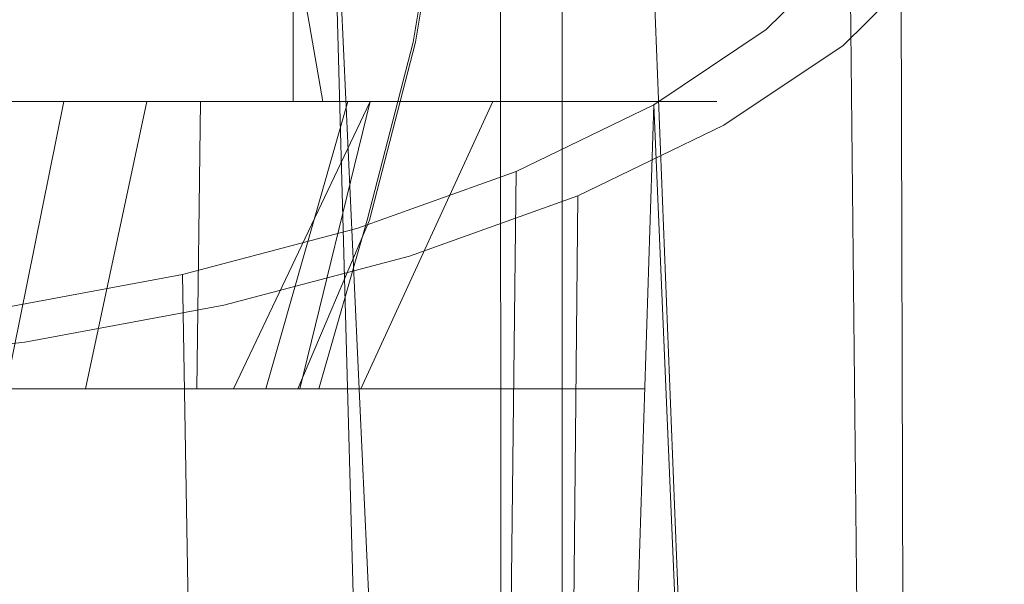
# Model space of a CAD drawing. Extents: x -110 to 110, y -195 to 0.
# Drawn here: x 67 to 81, y -29 to -22 of the extents above; entities that cross this region are included whole.
import ezdxf

# ---------------------------------------------------------------- set-up
doc = ezdxf.new("R2010")
doc.units = 0
doc.header["$LTSCALE"] = 500
doc.header["$MEASUREMENT"] = 0
doc.layers.add('BESCO_CHROM', color=7, linetype='Continuous')

msp = doc.modelspace()

# ---------------------------------------------------------------- linework, layer by layer
at = {"layer": 'BESCO_CHROM', "lineweight": 0}
for points, invisible_edges in [([(65.244, -17.698, 14.439), (66.419, -17.698, 13.953), (67.544, -22.698, 13.374), (65.243, -22.698, 14.439)], 15), ([(67.544, -22.698, 13.374), (66.419, -17.698, 13.953), (67.549, -17.698, 13.372), (67.544, -22.698, 13.374)], 15), ([(67.005, -22.698, -13.666), (69.158, -22.698, -12.321), (68.109, -17.698, -13.038), (67.005, -17.698, -13.666)], 11), ([(67.549, -17.698, 13.372), (68.627, -17.698, 12.7), (69.642, -22.698, 11.944), (67.544, -22.698, 13.374)], 10), ([(68.109, -17.698, -13.038), (69.158, -22.698, -12.321), (69.158, -17.698, -12.321), (68.109, -17.698, -13.038)], 11), ([(69.642, -22.698, 11.944), (68.627, -17.698, 12.7), (69.646, -17.698, 11.941), (69.642, -22.698, 11.944)], 15), ([(69.158, -17.698, -12.321), (69.158, -22.698, -12.321), (70.148, -22.698, -11.515), (70.144, -17.698, -11.519)], 5), ([(69.646, -17.698, 11.941), (70.599, -17.698, 11.1), (71.477, -22.698, 10.186), (69.642, -22.698, 11.944)], 8), ([(70.148, -22.698, -11.515), (71.064, -22.698, -10.635), (71.061, -17.698, -10.639), (70.144, -17.698, -11.519)], 15), ([(71.477, -22.698, 10.186), (70.599, -17.698, 11.1), (71.48, -17.698, 10.183), (71.477, -22.698, 10.186)], 15), ([(71.064, -22.698, -10.635), (71.909, -22.698, -9.676), (71.901, -17.698, -9.686), (71.061, -17.698, -10.639)], 6), ([(71.48, -17.698, 10.183), (72.281, -17.698, 9.197), (72.997, -22.698, 8.15), (71.477, -22.698, 10.186)], 10), ([(71.909, -22.698, -9.676), (72.669, -22.698, -8.654), (72.66, -17.698, -8.667), (71.901, -17.698, -9.686)], 10), ([(72.997, -22.698, 8.15), (72.281, -17.698, 9.197), (72.999, -17.698, 8.149), (72.997, -22.698, 8.15)], 15), ([(72.669, -22.698, -8.654), (73.333, -17.698, -7.588), (72.66, -17.698, -8.667), (72.669, -22.698, -8.654)], 15), ([(73.333, -17.698, -7.588), (72.669, -22.698, -8.654), (73.921, -22.698, -6.442), (73.913, -17.698, -6.458)], 5), ([(73.627, -17.698, 7.044), (74.161, -22.698, 5.893), (72.997, -22.698, 8.15), (72.999, -17.698, 8.149)], 5), ([(74.161, -22.698, 5.893), (73.627, -17.698, 7.044), (74.162, -17.698, 5.891), (74.161, -22.698, 5.893)], 15), ([(73.921, -22.698, -6.442), (74.399, -17.698, -5.284), (73.913, -17.698, -6.458), (73.921, -22.698, -6.442)], 15), ([(74.786, -17.698, -4.073), (74.399, -17.698, -5.284), (73.921, -22.698, -6.442), (74.79, -22.698, -4.058)], 14), ([(74.6, -17.698, 4.699), (74.937, -22.698, 3.477), (74.161, -22.698, 5.893), (74.162, -17.698, 5.891)], 5), ([(74.937, -22.698, 3.477), (74.6, -17.698, 4.699), (74.938, -17.698, 3.474), (74.937, -22.698, 3.477)], 15), ([(74.79, -22.698, -4.058), (75.072, -17.698, -2.835), (74.786, -17.698, -4.073), (74.79, -22.698, -4.058)], 15), ([(75.072, -17.698, -2.835), (74.79, -22.698, -4.058), (75.256, -22.698, -1.565), (75.254, -17.698, -1.578)], 13), ([(75.174, -17.698, 2.225), (75.305, -22.698, 0.97), (74.937, -22.698, 3.477), (74.938, -17.698, 3.474)], 15), ([(75.305, -22.698, 0.97), (75.174, -17.698, 2.225), (75.306, -17.698, 0.961), (75.305, -22.698, 0.97)], 15), ([(75.256, -22.698, -1.565), (75.332, -17.698, -0.309), (75.254, -17.698, -1.578), (75.256, -22.698, -1.565)], 15), ([(75.332, -17.698, -0.309), (75.256, -22.698, -1.565), (75.305, -22.698, 0.97), (75.306, -17.698, 0.961)], 13), ([(66.073, -18.102, -18.833), (65.461, -33.602, -19.021), (67.88, -43.602, -18.147), (66.073, -18.102, -18.833)], 11), ([(67.88, -43.602, -18.147), (70.166, -43.602, -16.967), (68.94, -18.102, -17.646), (66.073, -18.102, -18.833)], 15), ([(66.456, -18.102, -19.97), (69.499, -18.102, -18.709), (69.492, -46.102, -18.712), (66.453, -46.102, -19.971)], 11), ([(70.166, -43.602, -16.967), (72.28, -43.602, -15.501), (71.586, -18.102, -16.027), (68.94, -18.102, -17.646)], 13), ([(69.499, -18.102, -18.709), (72.305, -18.102, -16.989), (72.295, -46.102, -16.996), (69.492, -46.102, -18.712)], 10), ([(72.669, -41.602, -15.183), (71.586, -18.102, -16.027), (72.475, -41.852, -15.343), (72.669, -41.602, -15.183)], 14), ([(72.475, -41.852, -15.343), (71.586, -18.102, -16.027), (72.28, -42.102, -15.501), (72.475, -41.852, -15.343)], 15), ([(72.28, -42.102, -15.501), (71.586, -18.102, -16.027), (72.28, -43.602, -15.501), (72.28, -42.102, -15.501)], 15), ([(73.948, -18.102, -14.014), (71.586, -18.102, -16.027), (72.669, -41.602, -15.183), (73.961, -41.602, -14.001)], 15), ([(72.305, -18.102, -16.989), (74.81, -18.102, -14.849), (74.798, -46.102, -14.861), (72.295, -46.102, -16.996)], 10), ([(75.144, -41.602, -12.709), (73.948, -18.102, -14.014), (73.961, -41.602, -14.001), (75.144, -41.602, -12.709)], 13), ([(75.462, -42.102, -12.319), (73.948, -18.102, -14.014), (75.304, -41.852, -12.515), (75.462, -42.102, -12.319)], 11), ([(75.304, -41.852, -12.515), (73.948, -18.102, -14.014), (75.144, -41.602, -12.709), (75.304, -41.852, -12.515)], 15), ([(75.462, -42.102, -12.319), (76.972, -43.602, -10.133), (75.968, -18.102, -11.653), (73.948, -18.102, -14.014)], 15), ([(74.81, -18.102, -14.849), (76.951, -18.102, -12.342), (76.938, -46.102, -12.359), (74.798, -46.102, -14.861)], 3), ([(76.972, -43.602, -10.133), (78.175, -43.602, -7.764), (77.592, -18.102, -9.009), (75.968, -18.102, -11.653)], 7), ([(76.951, -18.102, -12.342), (78.671, -18.102, -9.535), (78.662, -46.102, -9.554), (76.938, -46.102, -12.359)], 11), ([(78.175, -43.602, -7.764), (79.051, -43.602, -5.255), (78.785, -18.102, -6.137), (77.592, -18.102, -9.009)], 15), ([(79.927, -46.102, -6.506), (78.662, -46.102, -9.554), (78.671, -18.102, -9.535), (79.932, -18.102, -6.492)], 10), ([(79.051, -43.602, -5.255), (79.21, -18.102, -4.638), (78.785, -18.102, -6.137), (79.051, -43.602, -5.255)], 9), ([(79.21, -18.102, -4.638), (79.051, -43.602, -5.255), (79.582, -43.602, -2.651), (79.515, -18.102, -3.106)], 5), ([(79.582, -43.602, -2.651), (79.699, -18.102, -1.562), (79.515, -18.102, -3.106), (79.582, -43.602, -2.651)], 13), ([(79.761, -18.102, 0), (79.761, -43.602, 0), (79.582, -43.602, 2.651), (79.52, -19.346, 3.078)], 1), ([(79.699, -18.102, -1.562), (79.582, -43.602, -2.651), (79.761, -43.602, 0), (79.761, -18.102, 0)], 5), ([(79.932, -18.102, -6.492), (80.377, -46.102, -4.916), (79.927, -46.102, -6.506), (79.932, -18.102, -6.492)], 13), ([(80.701, -46.102, -3.292), (80.377, -46.102, -4.916), (79.932, -18.102, -6.492), (80.702, -18.102, -3.285)], 10), ([(80.702, -18.102, -3.285), (80.895, -46.102, -1.654), (80.701, -46.102, -3.292), (80.702, -18.102, -3.285)], 13), ([(80.961, -46.102, 0), (80.961, -18.102, 0), (80.705, -19.421, 3.265), (80.702, -46.102, 3.285)], 5), ([(80.895, -46.102, -1.654), (80.702, -18.102, -3.285), (80.961, -18.102, 0), (80.961, -46.102, 0)], 5), ([(66.47, -19.312, -17.524), (68.898, -19.312, -16.419), (68.606, -21.876, -15.884), (66.258, -21.876, -16.953)], 15), ([(66.517, -19.312, 17.506), (66.303, -21.876, 16.936), (68.649, -21.876, 15.861), (68.941, -19.312, 16.395)], 15), ([(68.898, -19.312, -16.419), (71.143, -19.312, -14.98), (70.779, -21.876, -14.492), (68.606, -21.876, -15.884)], 15), ([(68.941, -19.312, 16.395), (68.649, -21.876, 15.861), (70.818, -21.876, 14.463), (71.183, -19.312, 14.95)], 15), ([(72.731, -21.876, -12.805), (70.779, -21.876, -14.492), (71.143, -19.312, -14.98), (73.161, -19.312, -13.236)], 7), ([(72.765, -21.876, 12.771), (73.197, -19.312, 13.201), (71.183, -19.312, 14.95), (70.818, -21.876, 14.463)], 15), ([(74.911, -19.312, -11.223), (74.424, -21.876, -10.857), (72.731, -21.876, -12.805), (73.161, -19.312, -13.236)], 15), ([(74.453, -21.876, 10.818), (74.941, -19.312, 11.183), (73.197, -19.312, 13.201), (72.765, -21.876, 12.771)], 11), ([(76.356, -19.312, -8.981), (75.822, -21.876, -8.688), (74.424, -21.876, -10.857), (74.911, -19.312, -11.223)], 15), ([(74.941, -19.312, 11.183), (74.453, -21.876, 10.818), (75.845, -21.876, 8.646), (76.38, -19.312, 8.937)], 15), ([(75.822, -21.876, -8.688), (76.356, -19.312, -8.981), (77.467, -19.312, -6.556), (76.897, -21.876, -6.343)], 15), ([(76.38, -19.312, 8.937), (75.845, -21.876, 8.646), (76.913, -21.876, 6.297), (77.484, -19.312, 6.509)], 15), ([(76.897, -21.876, -6.343), (77.467, -19.312, -6.556), (78.222, -19.312, -3.998), (77.627, -21.876, -3.868)], 15), ([(77.484, -19.312, 6.509), (76.913, -21.876, 6.297), (77.637, -21.876, 3.821), (78.232, -19.312, 3.949)], 15), ([(78.605, -19.312, -1.358), (77.997, -21.876, -1.314), (77.627, -21.876, -3.868), (78.222, -19.312, -3.998)], 15), ([(78.232, -19.312, 3.949), (77.637, -21.876, 3.821), (78.001, -21.876, 1.266), (78.608, -19.312, 1.309)], 15), ([(78.608, -19.312, 1.309), (78.001, -21.876, 1.266), (77.997, -21.876, -1.314), (78.605, -19.312, -1.358)], 15), ([(79.52, -19.346, 3.078), (79.582, -43.602, 2.651), (79.051, -43.602, 5.255), (78.807, -20.555, 6.07)], 7), ([(79.948, -20.705, 6.442), (79.932, -46.102, 6.492), (80.702, -46.102, 3.285), (80.705, -19.421, 3.265)], 5), ([(78.807, -20.555, 6.07), (77.646, -21.699, 8.903), (78.716, -21.919, 9.447), (79.948, -20.705, 6.442)], 10), ([(77.646, -21.699, 8.903), (78.807, -20.555, 6.07), (79.051, -43.602, 5.255), (78.175, -43.602, 7.764)], 15), ([(79.932, -46.102, 6.492), (79.948, -20.705, 6.442), (78.716, -21.919, 9.447), (78.671, -46.102, 9.535)], 7), ([(76.081, -22.747, 11.496), (77.646, -21.699, 8.903), (78.175, -43.602, 7.764), (76.972, -43.602, 10.133)], 6), ([(77.646, -21.699, 8.903), (76.081, -22.747, 11.496), (77.055, -23.03, 12.197), (78.716, -21.919, 9.447)], 11), ([(68.606, -21.876, -15.884), (68.175, -24.351, -15.091), (65.943, -24.351, -16.106), (66.258, -21.876, -16.953)], 15), ([(68.649, -21.876, 15.861), (66.303, -21.876, 16.936), (65.986, -24.351, 16.09), (68.215, -24.351, 15.069)], 15), ([(70.779, -21.876, -14.492), (70.239, -24.351, -13.768), (68.175, -24.351, -15.091), (68.606, -21.876, -15.884)], 15), ([(70.818, -21.876, 14.463), (68.649, -21.876, 15.861), (68.215, -24.351, 15.069), (70.275, -24.351, 13.741)], 15), ([(72.731, -21.876, -12.805), (72.093, -24.351, -12.165), (70.239, -24.351, -13.768), (70.779, -21.876, -14.492)], 15), ([(72.765, -21.876, 12.771), (70.818, -21.876, 14.463), (70.275, -24.351, 13.741), (72.126, -24.351, 12.133)], 7), ([(72.731, -21.876, -12.805), (74.424, -21.876, -10.857), (73.701, -24.351, -10.315), (72.093, -24.351, -12.165)], 7), ([(74.453, -21.876, 10.818), (72.765, -21.876, 12.771), (72.126, -24.351, 12.133), (73.729, -24.351, 10.278)], 15), ([(74.424, -21.876, -10.857), (75.822, -21.876, -8.688), (75.029, -24.351, -8.254), (73.701, -24.351, -10.315)], 15), ([(75.845, -21.876, 8.646), (74.453, -21.876, 10.818), (73.729, -24.351, 10.278), (75.051, -24.351, 8.214)], 15), ([(75.822, -21.876, -8.688), (76.897, -21.876, -6.343), (76.051, -24.351, -6.026), (75.029, -24.351, -8.254)], 15), ([(76.913, -21.876, 6.297), (75.845, -21.876, 8.646), (75.051, -24.351, 8.214), (76.067, -24.351, 5.983)], 15), ([(76.897, -21.876, -6.343), (77.627, -21.876, -3.868), (76.744, -24.351, -3.675), (76.051, -24.351, -6.026)], 15), ([(77.637, -21.876, 3.821), (76.913, -21.876, 6.297), (76.067, -24.351, 5.983), (76.754, -24.351, 3.63)], 15), ([(77.627, -21.876, -3.868), (77.997, -21.876, -1.314), (77.096, -24.351, -1.249), (76.744, -24.351, -3.675)], 15), ([(77.637, -21.876, 3.821), (76.754, -24.351, 3.63), (77.1, -24.351, 1.203), (78.001, -21.876, 1.266)], 15), ([(77.055, -23.03, 12.197), (76.951, -46.102, 12.342), (78.671, -46.102, 9.535), (78.716, -21.919, 9.447)], 13), ([(78.001, -21.876, 1.266), (77.1, -24.351, 1.203), (77.096, -24.351, -1.249), (77.997, -21.876, -1.314)], 15), ([(64.656, -22.698, -14.64), (66.658, -22.698, -15.625), (67.869, -22.698, -15.049), (64.656, -22.698, -14.64)], 15), ([(64.656, -22.698, -14.64), (67.869, -22.698, -15.049), (67.005, -22.698, -13.666), (64.656, -22.698, -14.64)], 11), ([(65.286, -26.698, 14.556), (65.015, -22.698, 16.231), (67.486, -22.698, 15.243), (66.468, -26.698, 14.067)], 5), ([(67.544, -22.698, 13.374), (65.015, -22.698, 16.231), (65.243, -22.698, 14.439), (67.544, -22.698, 13.374)], 9), ([(69.642, -22.698, 11.944), (65.015, -22.698, 16.231), (67.544, -22.698, 13.374), (69.642, -22.698, 11.944)], 15), ([(69.642, -22.698, 11.944), (67.486, -22.698, 15.243), (65.015, -22.698, 16.231), (69.642, -22.698, 11.944)], 15), ([(65.897, -26.698, -14.318), (67.062, -26.698, -13.778), (67.869, -22.698, -15.049), (66.658, -22.698, -15.625)], 10), ([(67.606, -26.698, 13.483), (66.468, -26.698, 14.067), (67.486, -22.698, 15.243), (67.606, -26.698, 13.483)], 14), ([(70.13, -22.698, -13.623), (69.158, -22.698, -12.321), (67.005, -22.698, -13.666), (69.025, -22.698, -14.382)], 5), ([(67.005, -22.698, -13.666), (67.869, -22.698, -15.049), (69.025, -22.698, -14.382), (67.005, -22.698, -13.666)], 15), ([(69.774, -22.698, 13.881), (68.694, -26.698, 12.805), (67.606, -26.698, 13.483), (67.486, -22.698, 15.243)], 5), ([(71.477, -22.698, 10.186), (67.486, -22.698, 15.243), (69.642, -22.698, 11.944), (71.477, -22.698, 10.186)], 15), ([(71.477, -22.698, 10.186), (76.06, -22.698, 5.458), (67.486, -22.698, 15.243), (71.477, -22.698, 10.186)], 15), ([(67.486, -22.698, 15.243), (76.06, -22.698, 5.458), (69.774, -22.698, 13.881), (67.486, -22.698, 15.243)], 15), ([(68.173, -26.698, -13.145), (69.233, -26.698, -12.421), (70.13, -22.698, -13.623), (69.025, -22.698, -14.382)], 14), ([(69.721, -26.698, 12.041), (68.694, -26.698, 12.805), (69.774, -22.698, 13.881), (69.721, -26.698, 12.041)], 10), ([(69.158, -22.698, -12.321), (72.136, -22.698, -11.864), (70.148, -22.698, -11.515), (69.158, -22.698, -12.321)], 15), ([(69.158, -22.698, -12.321), (70.13, -22.698, -13.623), (72.136, -22.698, -11.864), (69.158, -22.698, -12.321)], 15), ([(70.231, -26.698, -11.609), (72.136, -22.698, -11.864), (70.13, -22.698, -13.623), (69.233, -26.698, -12.421)], 5), ([(71.824, -22.698, 12.176), (70.683, -26.698, 11.192), (69.721, -26.698, 12.041), (69.774, -22.698, 13.881)], 15), ([(69.774, -22.698, 13.881), (75.007, -22.698, 7.912), (71.824, -22.698, 12.176), (69.774, -22.698, 13.881)], 11), ([(69.774, -22.698, 13.881), (76.06, -22.698, 5.458), (75.007, -22.698, 7.912), (69.774, -22.698, 13.881)], 15), ([(70.148, -22.698, -11.515), (72.136, -22.698, -11.864), (71.064, -22.698, -10.635), (70.148, -22.698, -11.515)], 11), ([(70.231, -26.698, -11.609), (71.155, -26.698, -10.721), (72.136, -22.698, -11.864), (70.231, -26.698, -11.609)], 8), ([(71.571, -26.698, 10.269), (70.683, -26.698, 11.192), (71.824, -22.698, 12.176), (71.571, -26.698, 10.269)], 12), ([(72.136, -22.698, -11.864), (73.843, -22.698, -9.811), (71.909, -22.698, -9.676), (71.064, -22.698, -10.635)], 15), ([(72.136, -22.698, -11.864), (71.155, -26.698, -10.721), (72.006, -26.698, -9.755), (73.843, -22.698, -9.811)], 5), ([(72.997, -22.698, 8.15), (76.06, -22.698, 5.458), (71.477, -22.698, 10.186), (72.997, -22.698, 8.15)], 15), ([(73.583, -22.698, 10.17), (72.38, -26.698, 9.274), (71.571, -26.698, 10.269), (71.824, -22.698, 12.176)], 5), ([(71.824, -22.698, 12.176), (75.007, -22.698, 7.912), (73.583, -22.698, 10.17), (71.824, -22.698, 12.176)], 15), ([(71.909, -22.698, -9.676), (73.843, -22.698, -9.811), (72.669, -22.698, -8.654), (71.909, -22.698, -9.676)], 13), ([(72.006, -26.698, -9.755), (72.772, -26.698, -8.725), (73.843, -22.698, -9.811), (72.006, -26.698, -9.755)], 10), ([(72.38, -26.698, 9.274), (73.583, -22.698, 10.17), (75.007, -22.698, 7.912), (73.103, -26.698, 8.217)], 5), ([(73.921, -22.698, -6.442), (72.669, -22.698, -8.654), (73.843, -22.698, -9.811), (75.207, -22.698, -7.52)], 15), ([(73.451, -26.698, -7.633), (75.207, -22.698, -7.52), (73.843, -22.698, -9.811), (72.772, -26.698, -8.725)], 5), ([(74.161, -22.698, 5.893), (76.716, -22.698, 2.874), (72.997, -22.698, 8.15), (74.161, -22.698, 5.893)], 14), ([(72.997, -22.698, 8.15), (76.716, -22.698, 2.874), (76.06, -22.698, 5.458), (72.997, -22.698, 8.15)], 15), ([(73.737, -26.698, 7.104), (73.103, -26.698, 8.217), (75.007, -22.698, 7.912), (73.737, -26.698, 7.104)], 15), ([(73.451, -26.698, -7.633), (74.034, -26.698, -6.494), (75.207, -22.698, -7.52), (73.451, -26.698, -7.633)], 14), ([(76.06, -22.698, 5.458), (74.277, -26.698, 5.941), (73.737, -26.698, 7.104), (75.007, -22.698, 7.912)], 5), ([(75.207, -22.698, -7.52), (76.195, -22.698, -5.045), (74.79, -22.698, -4.058), (73.921, -22.698, -6.442)], 10), ([(74.167, -23.675, 13.792), (76.081, -22.747, 11.496), (75.144, -41.602, 12.708), (73.961, -41.602, 14.001)], 2), ([(74.522, -26.698, -5.312), (76.195, -22.698, -5.045), (75.207, -22.698, -7.52), (74.034, -26.698, -6.494)], 15), ([(74.937, -22.698, 3.477), (76.716, -22.698, 2.874), (74.161, -22.698, 5.893), (74.937, -22.698, 3.477)], 15), ([(76.081, -22.747, 11.496), (74.167, -23.675, 13.792), (75.024, -24.014, 14.632), (77.055, -23.03, 12.197)], 15), ([(74.718, -26.698, 4.74), (74.277, -26.698, 5.941), (76.06, -22.698, 5.458), (74.718, -26.698, 4.74)], 15), ([(74.522, -26.698, -5.312), (74.911, -26.698, -4.092), (76.195, -22.698, -5.045), (74.522, -26.698, -5.312)], 14), ([(76.716, -22.698, 2.874), (75.059, -26.698, 3.506), (74.718, -26.698, 4.74), (76.06, -22.698, 5.458)], 5), ([(76.195, -22.698, -5.045), (76.784, -22.698, -2.441), (75.256, -22.698, -1.565), (74.79, -22.698, -4.058)], 15), ([(76.195, -22.698, -5.045), (74.911, -26.698, -4.092), (75.197, -26.698, -2.845), (76.784, -22.698, -2.441)], 5), ([(76.959, -22.698, 0.221), (76.716, -22.698, 2.874), (74.937, -22.698, 3.477), (75.305, -22.698, 0.97)], 10), ([(75.296, -26.698, 2.249), (75.059, -26.698, 3.506), (76.716, -22.698, 2.874), (75.296, -26.698, 2.249)], 14), ([(75.144, -41.602, 12.708), (76.081, -22.747, 11.496), (75.304, -41.852, 12.515), (75.144, -41.602, 12.708)], 15), ([(75.197, -26.698, -2.845), (75.38, -26.698, -1.578), (76.784, -22.698, -2.441), (75.197, -26.698, -2.845)], 14), ([(76.784, -22.698, -2.441), (76.959, -22.698, 0.221), (75.305, -22.698, 0.97), (75.256, -22.698, -1.565)], 15), ([(75.296, -26.698, 2.249), (76.716, -22.698, 2.874), (76.959, -22.698, 0.221), (75.43, -26.698, 0.977)], 7), ([(75.304, -41.852, 12.515), (76.081, -22.747, 11.496), (75.462, -42.102, 12.319), (75.304, -41.852, 12.515)], 15), ([(75.458, -26.698, -0.302), (76.959, -22.698, 0.221), (76.784, -22.698, -2.441), (75.38, -26.698, -1.578)], 5), ([(75.458, -26.698, -0.302), (75.43, -26.698, 0.977), (76.959, -22.698, 0.221), (75.458, -26.698, -0.302)], 14), ([(75.462, -43.602, 12.319), (76.081, -22.747, 11.496), (76.972, -43.602, 10.133), (75.462, -43.602, 12.319)], 15), ([(75.462, -42.102, 12.319), (76.081, -22.747, 11.496), (75.462, -43.602, 12.319), (75.462, -42.102, 12.319)], 14), ([(75.024, -24.014, 14.632), (74.81, -46.102, 14.849), (76.951, -46.102, 12.342), (77.055, -23.03, 12.197)], 4), ([(72.28, -42.102, 15.501), (71.961, -24.465, 15.749), (74.167, -23.675, 13.792), (72.28, -42.102, 15.501)], 13), ([(74.167, -23.675, 13.792), (71.961, -24.465, 15.749), (72.683, -24.853, 16.707), (75.024, -24.014, 14.632)], 11), ([(72.28, -42.102, 15.501), (74.167, -23.675, 13.792), (72.475, -41.852, 15.343), (72.28, -42.102, 15.501)], 11), ([(72.475, -41.852, 15.343), (74.167, -23.675, 13.792), (72.669, -41.602, 15.183), (72.475, -41.852, 15.343)], 11), ([(72.669, -41.602, 15.183), (74.167, -23.675, 13.792), (73.961, -41.602, 14.001), (72.669, -41.602, 15.183)], 15), ([(72.683, -24.853, 16.707), (72.305, -46.102, 16.989), (74.81, -46.102, 14.849), (75.024, -24.014, 14.632)], 13), ([(65.986, -24.351, 16.09), (65.899, -26.698, 14.857), (67.046, -26.698, 14.346), (68.215, -24.351, 15.069)], 13), ([(68.175, -24.351, -15.091), (67.403, -26.698, -14.164), (66.263, -26.698, -14.706), (65.943, -24.351, -16.106)], 15), ([(68.147, -26.698, 13.747), (68.215, -24.351, 15.069), (67.046, -26.698, 14.346), (68.147, -26.698, 13.747)], 15), ([(67.403, -26.698, -14.164), (68.175, -24.351, -15.091), (68.491, -26.698, -13.536), (67.403, -26.698, -14.164)], 11), ([(68.215, -24.351, 15.069), (68.147, -26.698, 13.747), (69.2, -26.698, 13.062), (70.275, -24.351, 13.741)], 13), ([(70.239, -24.351, -13.768), (69.532, -26.698, -12.821), (68.491, -26.698, -13.536), (68.175, -24.351, -15.091)], 15), ([(70.195, -26.698, 12.298), (70.275, -24.351, 13.741), (69.2, -26.698, 13.062), (70.195, -26.698, 12.298)], 15), ([(72.093, -24.351, -12.165), (70.511, -26.698, -12.029), (69.532, -26.698, -12.821), (70.239, -24.351, -13.768)], 15), ([(70.275, -24.351, 13.741), (70.195, -26.698, 12.298), (71.129, -26.698, 11.457), (72.126, -24.351, 12.133)], 9), ([(70.511, -26.698, -12.029), (72.093, -24.351, -12.165), (71.42, -26.698, -11.166), (70.511, -26.698, -12.029)], 15), ([(71.993, -26.698, 10.546), (72.126, -24.351, 12.133), (71.129, -26.698, 11.457), (71.993, -26.698, 10.546)], 15), ([(72.093, -24.351, -12.165), (73.701, -24.351, -10.315), (72.263, -26.698, -10.23), (71.42, -26.698, -11.166)], 3), ([(73.729, -24.351, 10.278), (72.126, -24.351, 12.133), (71.993, -26.698, 10.546), (72.783, -26.698, 9.57)], 11), ([(72.263, -26.698, -10.23), (73.701, -24.351, -10.315), (73.027, -26.698, -9.234), (72.263, -26.698, -10.23)], 15), ([(75.051, -24.351, 8.214), (73.729, -24.351, 10.278), (72.783, -26.698, 9.57), (73.494, -26.698, 8.534)], 11), ([(73.701, -24.351, -10.315), (75.029, -24.351, -8.254), (73.712, -26.698, -8.178), (73.027, -26.698, -9.234)], 11), ([(74.122, -26.698, 7.446), (75.051, -24.351, 8.214), (73.494, -26.698, 8.534), (74.122, -26.698, 7.446)], 15), ([(73.712, -26.698, -8.178), (75.029, -24.351, -8.254), (74.31, -26.698, -7.077), (73.712, -26.698, -8.178)], 15), ([(76.067, -24.351, 5.983), (75.051, -24.351, 8.214), (74.122, -26.698, 7.446), (74.663, -26.698, 6.31)], 15), ([(75.029, -24.351, -8.254), (76.051, -24.351, -6.026), (74.82, -26.698, -5.932), (74.31, -26.698, -7.077)], 11), ([(75.113, -26.698, 5.138), (76.067, -24.351, 5.983), (74.663, -26.698, 6.31), (75.113, -26.698, 5.138)], 15), ([(74.82, -26.698, -5.932), (76.051, -24.351, -6.026), (75.239, -26.698, -4.749), (74.82, -26.698, -5.932)], 15), ([(76.754, -24.351, 3.63), (76.067, -24.351, 5.983), (75.113, -26.698, 5.138), (75.47, -26.698, 3.932)], 15), ([(76.051, -24.351, -6.026), (76.744, -24.351, -3.675), (75.565, -26.698, -3.534), (75.239, -26.698, -4.749)], 11), ([(75.73, -26.698, 2.706), (76.754, -24.351, 3.63), (75.47, -26.698, 3.932), (75.73, -26.698, 2.706)], 15), ([(75.565, -26.698, -3.534), (76.744, -24.351, -3.675), (75.794, -26.698, -2.299), (75.565, -26.698, -3.534)], 15), ([(77.1, -24.351, 1.203), (76.754, -24.351, 3.63), (75.73, -26.698, 2.706), (75.894, -26.698, 1.46)], 11), ([(77.096, -24.351, -1.249), (75.926, -26.698, -1.049), (75.794, -26.698, -2.299), (76.744, -24.351, -3.675)], 13), ([(75.959, -26.698, 0.207), (77.1, -24.351, 1.203), (75.894, -26.698, 1.46), (75.959, -26.698, 0.207)], 15), ([(77.096, -24.351, -1.249), (77.1, -24.351, 1.203), (75.959, -26.698, 0.207), (75.926, -26.698, -1.049)], 11), ([(71.961, -24.465, 15.749), (72.28, -42.102, 15.501), (69.833, -43.602, 17.163), (69.523, -25.107, 17.338)], 3), ([(71.961, -24.465, 15.749), (69.523, -25.107, 17.338), (70.097, -25.533, 18.391), (72.683, -24.853, 16.707)], 11), ([(70.097, -25.533, 18.391), (72.305, -46.102, 16.989), (72.683, -24.853, 16.707), (70.097, -25.533, 18.391)], 15), ([(66.912, -25.593, 18.54), (69.523, -25.107, 17.338), (69.833, -43.602, 17.163), (67.171, -43.602, 18.441)], 14), ([(69.523, -25.107, 17.338), (66.912, -25.593, 18.54), (67.327, -26.048, 19.666), (70.097, -25.533, 18.391)], 15), ([(66.912, -25.593, 18.54), (64.18, -25.918, 19.345), (64.429, -26.393, 20.519), (67.327, -26.048, 19.666)], 11), ([(72.305, -46.102, 16.989), (70.097, -25.533, 18.391), (67.327, -26.048, 19.666), (69.499, -46.102, 18.709)], 5), ([(69.499, -46.102, 18.709), (67.327, -26.048, 19.666), (64.429, -26.393, 20.519), (66.456, -46.102, 19.97)], 7), ([(67.403, -26.698, -14.164), (72.263, -26.698, -10.23), (66.263, -26.698, -14.706), (67.403, -26.698, -14.164)], 11), ([(72.263, -26.698, -10.23), (69.233, -26.698, -12.421), (66.263, -26.698, -14.706), (72.263, -26.698, -10.23)], 15), ([(69.233, -26.698, -12.421), (68.173, -26.698, -13.145), (66.263, -26.698, -14.706), (69.233, -26.698, -12.421)], 15), ([(68.173, -26.698, -13.145), (67.062, -26.698, -13.778), (66.263, -26.698, -14.706), (68.173, -26.698, -13.145)], 15), ([(66.468, -26.698, 14.067), (67.606, -26.698, 13.483), (68.147, -26.698, 13.747), (67.046, -26.698, 14.346)], 11), ([(68.491, -26.698, -13.536), (71.42, -26.698, -11.166), (67.403, -26.698, -14.164), (68.491, -26.698, -13.536)], 14), ([(71.42, -26.698, -11.166), (72.263, -26.698, -10.23), (67.403, -26.698, -14.164), (71.42, -26.698, -11.166)], 15), ([(67.606, -26.698, 13.483), (68.694, -26.698, 12.805), (69.2, -26.698, 13.062), (68.147, -26.698, 13.747)], 15), ([(69.532, -26.698, -12.821), (70.511, -26.698, -12.029), (68.491, -26.698, -13.536), (69.532, -26.698, -12.821)], 15), ([(70.511, -26.698, -12.029), (71.42, -26.698, -11.166), (68.491, -26.698, -13.536), (70.511, -26.698, -12.029)], 15), ([(68.694, -26.698, 12.805), (69.721, -26.698, 12.041), (70.195, -26.698, 12.298), (69.2, -26.698, 13.062)], 11), ([(72.263, -26.698, -10.23), (70.231, -26.698, -11.609), (69.233, -26.698, -12.421), (72.263, -26.698, -10.23)], 15), ([(69.721, -26.698, 12.041), (70.683, -26.698, 11.192), (71.129, -26.698, 11.457), (70.195, -26.698, 12.298)], 14), ([(73.027, -26.698, -9.234), (71.155, -26.698, -10.721), (70.231, -26.698, -11.609), (73.027, -26.698, -9.234)], 15), ([(73.027, -26.698, -9.234), (70.231, -26.698, -11.609), (72.263, -26.698, -10.23), (73.027, -26.698, -9.234)], 11), ([(71.571, -26.698, 10.269), (71.993, -26.698, 10.546), (71.129, -26.698, 11.457), (70.683, -26.698, 11.192)], 13), ([(73.027, -26.698, -9.234), (72.006, -26.698, -9.755), (71.155, -26.698, -10.721), (73.027, -26.698, -9.234)], 15), ([(72.38, -26.698, 9.274), (72.783, -26.698, 9.57), (71.993, -26.698, 10.546), (71.571, -26.698, 10.269)], 15), ([(73.712, -26.698, -8.178), (72.772, -26.698, -8.725), (72.006, -26.698, -9.755), (73.712, -26.698, -8.178)], 15), ([(73.712, -26.698, -8.178), (72.006, -26.698, -9.755), (73.027, -26.698, -9.234), (73.712, -26.698, -8.178)], 15), ([(73.103, -26.698, 8.217), (73.494, -26.698, 8.534), (72.783, -26.698, 9.57), (72.38, -26.698, 9.274)], 15), ([(74.31, -26.698, -7.077), (73.451, -26.698, -7.633), (72.772, -26.698, -8.725), (74.31, -26.698, -7.077)], 15), ([(74.31, -26.698, -7.077), (72.772, -26.698, -8.725), (73.712, -26.698, -8.178), (74.31, -26.698, -7.077)], 11), ([(73.103, -26.698, 8.217), (73.737, -26.698, 7.104), (74.122, -26.698, 7.446), (73.494, -26.698, 8.534)], 10), ([(74.82, -26.698, -5.932), (73.451, -26.698, -7.633), (74.31, -26.698, -7.077), (74.82, -26.698, -5.932)], 15), ([(74.82, -26.698, -5.932), (74.034, -26.698, -6.494), (73.451, -26.698, -7.633), (74.82, -26.698, -5.932)], 15), ([(74.663, -26.698, 6.31), (74.122, -26.698, 7.446), (73.737, -26.698, 7.104), (74.277, -26.698, 5.941)], 14), ([(75.239, -26.698, -4.749), (74.034, -26.698, -6.494), (74.82, -26.698, -5.932), (75.239, -26.698, -4.749)], 11), ([(75.239, -26.698, -4.749), (74.522, -26.698, -5.312), (74.034, -26.698, -6.494), (75.239, -26.698, -4.749)], 13), ([(75.113, -26.698, 5.138), (74.663, -26.698, 6.31), (74.277, -26.698, 5.941), (74.718, -26.698, 4.74)], 10), ([(75.239, -26.698, -4.749), (74.911, -26.698, -4.092), (74.522, -26.698, -5.312), (75.239, -26.698, -4.749)], 15), ([(75.47, -26.698, 3.932), (75.113, -26.698, 5.138), (74.718, -26.698, 4.74), (75.059, -26.698, 3.506)], 14), ([(75.565, -26.698, -3.534), (75.197, -26.698, -2.845), (74.911, -26.698, -4.092), (75.565, -26.698, -3.534)], 15), ([(75.565, -26.698, -3.534), (74.911, -26.698, -4.092), (75.239, -26.698, -4.749), (75.565, -26.698, -3.534)], 15), ([(75.73, -26.698, 2.706), (75.47, -26.698, 3.932), (75.059, -26.698, 3.506), (75.296, -26.698, 2.249)], 14), ([(75.794, -26.698, -2.299), (75.197, -26.698, -2.845), (75.565, -26.698, -3.534), (75.794, -26.698, -2.299)], 11), ([(75.794, -26.698, -2.299), (75.38, -26.698, -1.578), (75.197, -26.698, -2.845), (75.794, -26.698, -2.299)], 15), ([(75.894, -26.698, 1.46), (75.296, -26.698, 2.249), (75.43, -26.698, 0.977), (75.894, -26.698, 1.46)], 15), ([(75.73, -26.698, 2.706), (75.296, -26.698, 2.249), (75.894, -26.698, 1.46), (75.73, -26.698, 2.706)], 15), ([(75.926, -26.698, -1.049), (75.458, -26.698, -0.302), (75.38, -26.698, -1.578), (75.926, -26.698, -1.049)], 15), ([(75.926, -26.698, -1.049), (75.38, -26.698, -1.578), (75.794, -26.698, -2.299), (75.926, -26.698, -1.049)], 15), ([(75.959, -26.698, 0.207), (75.43, -26.698, 0.977), (75.458, -26.698, -0.302), (75.959, -26.698, 0.207)], 15), ([(75.894, -26.698, 1.46), (75.43, -26.698, 0.977), (75.959, -26.698, 0.207), (75.894, -26.698, 1.46)], 11), ([(75.959, -26.698, 0.207), (75.458, -26.698, -0.302), (75.926, -26.698, -1.049), (75.959, -26.698, 0.207)], 15)]:
    msp.add_3dface(points, dxfattribs=dict(at, invisible_edges=invisible_edges))
msp.add_3dface([(68.173, -26.698, -13.145), (69.025, -22.698, -14.382), (67.869, -22.698, -15.049), (67.062, -26.698, -13.778)], dxfattribs=at)

doc.saveas('drawing.dxf')
